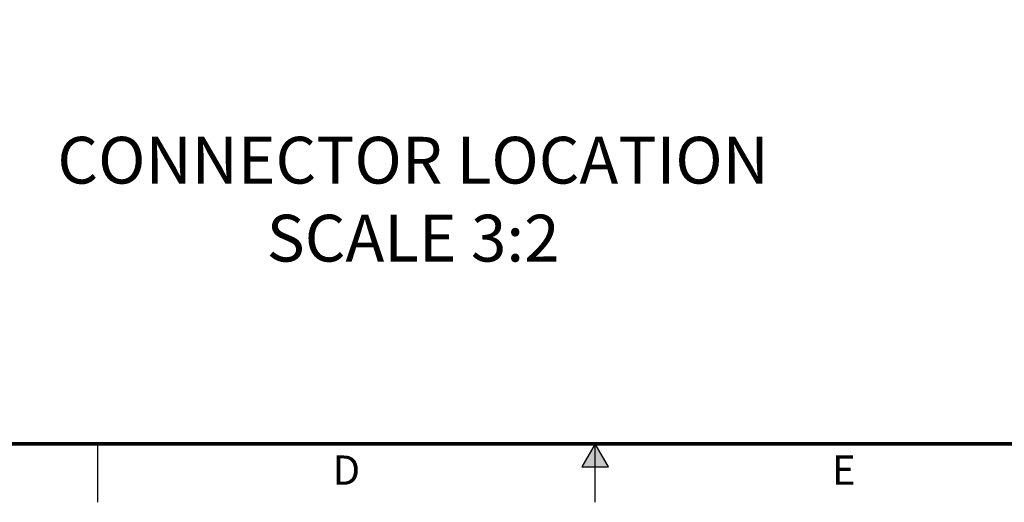
# Model space of a CAD drawing. Extents: x 0 to 34, y 0 to 22.
# Drawn here: x 12.1 to 20.5, y 0 to 4.1 of the extents above; entities that cross this region are included whole.
import ezdxf
from ezdxf.enums import TextEntityAlignment as Align

# ---------------------------------------------------------------- set-up
doc = ezdxf.new("R2010")
doc.units = 0
doc.header["$MEASUREMENT"] = 0
doc.linetypes.add('PHANTOM', pattern=[0.5, 0.25, -0.05, 0.05, -0.05, 0.05, -0.05])
doc.layers.get('0').update_dxf_attribs({"linetype": 'CONTINUOUS'})
doc.layers.add('FORMAT', color=7, linetype='CONTINUOUS')
doc.styles.add('ARIAL', font='arial.ttf')

# ---------------------------------------------------------------- blocks, each defined once
blk = doc.blocks.new('D2')
at = {"layer": 'FORMAT', "linetype": 'CONTINUOUS'}
blk.add_hatch(color=256, dxfattribs=at).paths.add_polyline_path([(17.113492, 0.303427), (17, 0.5), (16.886509, 0.303427)])
for p, q in [((12.75, 0), (12.75, 0.5)), ((17, 0.5), (16.886509, 0.303427)), ((17, 0), (17, 0.5)), ((17.113492, 0.303427), (17, 0.5)), ((16.886509, 0.303427), (17.113492, 0.303427))]:
    blk.add_line(p, q, dxfattribs=at)
at = {"layer": 'FORMAT', "const_width": 0.029091}
blk.add_lwpolyline([(0.5, 0.5), (33.5, 0.5), (33.5, 21.5), (0.5, 21.5)], close=True, dxfattribs=at)
at = {"layer": 'FORMAT', "linetype": 'PHANTOM', "ltscale": 10, "const_width": 0.001}
blk.add_lwpolyline([(0, 0), (34, 0)], dxfattribs=at)
at = {"layer": 'FORMAT', "linetype": 'CONTINUOUS', "style": 'ARIAL'}
for s, p in [('D', (14.875, 0.15)), ('E', (19.125, 0.15))]:
    blk.add_text(s, height=0.25, dxfattribs=at).set_placement(p, align=Align.CENTER)

msp = doc.modelspace()

# ---------------------------------------------------------------- block references
msp.add_blockref('D2', (0, 0))

# ---------------------------------------------------------------- texts
at = {"style": 'ARIAL'}
for s, p in [('CONNECTOR LOCATION', (15.4451, 2.7255)), ('SCALE 3:2', (15.4451, 2.0588))]:
    msp.add_text(s, height=0.4, dxfattribs=at).set_placement(p, align=Align.CENTER)

doc.saveas('drawing.dxf')
